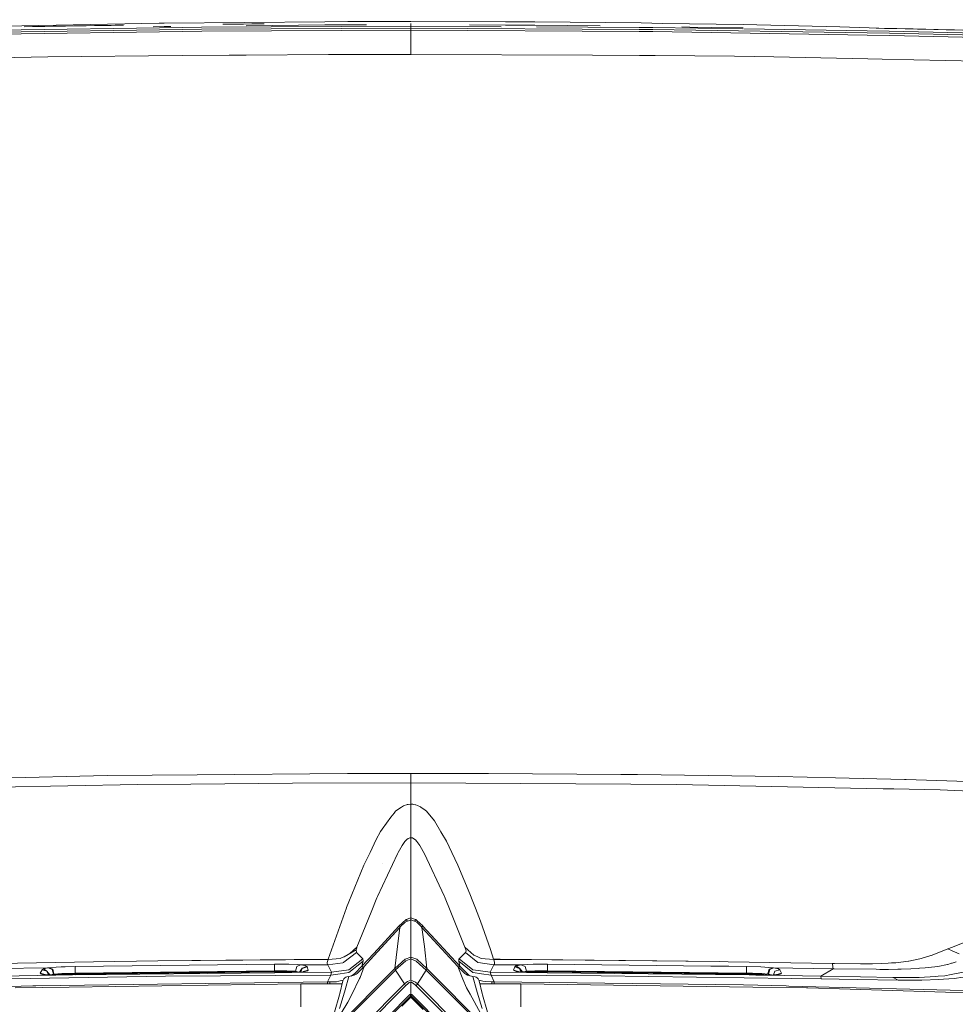
# Model space of a CAD drawing. Units: millimetres. Extents: x -1518 to 1525, y -306 to 3790.
# Drawn here: x -315 to 439, y 2248 to 3042 of the extents above; entities that cross this region are included whole.
import ezdxf

# ---------------------------------------------------------------- set-up
doc = ezdxf.new("R2010")
doc.units = ezdxf.units.MM
doc.layers.add('1', color=7, linetype='Continuous', true_color=0xffffff)
doc.styles.add('blockfont', font='simplex.shx')
doc.dimstyles.get("Standard").update_dxf_attribs({"dimtxt": 0.18, "dimasz": 0.18, "dimexe": 0.18, "dimexo": 0.0625, "dimgap": 0.09, "dimtad": 0, "dimtih": 1, "dimtoh": 1, "dimdec": 4, "dimzin": 0, "dimdsep": 46, "dimtxsty": 'Standard', "dimcen": 0.09, "dimadec": 0, "dimazin": 0, "dimtfac": 1, "dimtdec": 4, "dimtofl": 0, "dimtmove": 0, "dimatfit": 3, "dimfxl": 1, "dimtolj": 1, "dimtzin": 0, "dimarcsym": 0})

# ---------------------------------------------------------------- blocks, each defined once
blk = doc.blocks.new('_U2')
at = {"layer": '1', "color": 18, "lineweight": 13}
for p, q in [((55.323277, 3469.658211), (30.323277, 3469.658211)), ((30.323277, 3469.658211), (30.323277, 3375.908211)), ((286.989944, 3469.658211), (261.989944, 3469.658211)), ((286.989944, 3375.908211), (286.989944, 3469.658211)), ((-1283.949912, 1582.597007), (-1283.949912, 3425.958211)), ((-1283.949912, 3422.783211), (-288.660056, 3422.783211)), ((1283.8673, 3422.783211), (288.577444, 3422.783211)), ((1283.8673, 1583.564867), (1283.8673, 3425.958211)), ((30.323277, 3375.908211), (55.323277, 3375.908211)), ((261.989944, 3375.908211), (286.989944, 3375.908211))]:
    blk.add_line(p, q, dxfattribs=at)
at = {"layer": '1', "color": 18, "lineweight": 70}
for points in [[(-1283.949912, 3422.783211), (-1233.949961, 3436.180671), (-1233.949862, 3409.385752)], [(1283.8673, 3422.783211), (1233.867349, 3409.385752), (1233.86725, 3436.180671)]]:
    blk.add_solid(points, dxfattribs=at)
at = {"layer": '1', "color": 18, "linetype": 'Continuous', "lineweight": 13, "char_height": 50, "attachment_point": 7, "line_spacing_factor": 0.903614, "style": 'blockfont'}
for s, insert in [('\\W1.3854;101.1', (-284.422556, 3383.887378)), ('\\W1.1591;2568', (54.848277, 3383.887378))]:
    blk.add_mtext(s, dxfattribs=dict(at, insert=insert))
blk = doc.blocks.new('_U3')
at = {"layer": '1', "color": 18, "lineweight": 13}
for p, q in [((58.373247, 3789.658211), (33.373247, 3789.658211)), ((33.373247, 3789.658211), (33.373247, 3695.908211)), ((290.039914, 3789.658211), (265.039914, 3789.658211)), ((290.039914, 3695.908211), (290.039914, 3789.658211)), ((-1518.496811, 2644.587596), (-1518.496811, 3745.958211)), ((-1518.496811, 3742.783211), (-285.610086, 3742.783211)), ((1524.514139, 3742.783211), (291.627414, 3742.783211)), ((1524.514139, 2644.587358), (1524.514139, 3745.958211)), ((33.373247, 3695.908211), (58.373247, 3695.908211)), ((265.039914, 3695.908211), (290.039914, 3695.908211))]:
    blk.add_line(p, q, dxfattribs=at)
at = {"layer": '1', "color": 18, "lineweight": 70}
for points in [[(-1518.496811, 3742.783211), (-1468.496861, 3756.180671), (-1468.496762, 3729.385752)], [(1524.514139, 3742.783211), (1474.514188, 3729.385752), (1474.514089, 3756.180671)]]:
    blk.add_solid(points, dxfattribs=at)
at = {"layer": '1', "color": 18, "linetype": 'Continuous', "lineweight": 13, "char_height": 50, "attachment_point": 7, "line_spacing_factor": 0.903614, "style": 'blockfont'}
for s, insert in [('\\W1.2899;119.8', (-281.372586, 3703.887378)), ('\\W1.1591;3043', (57.898247, 3703.887378))]:
    blk.add_mtext(s, dxfattribs=dict(at, insert=insert))

msp = doc.modelspace()

# ---------------------------------------------------------------- linework, layer by layer
at = {"layer": '1', "color": 18, "linetype": 'Continuous', "lineweight": 13}
for p, q in [((-184.134513, 3033.781499), (-359.812945, 3031.241149)), ((-184.096441, 3035.409659), (-359.627455, 3032.87217)), ((-327.613622, 3036.355704), (-202.91096, 3038.779706)), ((-311.896384, 3036.043614), (-305.22874, 3036.157578)), ((-305.22874, 3036.157578), (-301.894605, 3036.213607)), ((-301.894605, 3036.213607), (-295.22571, 3036.323994)), ((-295.22571, 3036.323994), (-288.556039, 3036.43176)), ((-288.556039, 3036.43176), (-281.885564, 3036.536902)), ((-281.885564, 3036.536902), (-278.550029, 3036.588401)), ((-271.878392, 3036.689252), (-278.550029, 3036.588401)), ((-271.878392, 3036.689252), (-265.206039, 3036.78748)), ((-265.206039, 3036.78748), (-261.869609, 3036.835641)), ((-261.869609, 3036.835641), (-255.196244, 3036.929816)), ((-255.196244, 3036.929816), (-248.522192, 3037.021369)), ((-248.522192, 3037.021369), (-241.84753, 3037.11006)), ((-241.84753, 3037.11006), (-238.509968, 3037.153453)), ((-238.509968, 3037.153453), (-231.834397, 3037.23833)), ((-207.872214, 3036.004447), (-199.063733, 3036.176652)), ((-202.91096, 3038.779706), (-199.066445, 3038.854331)), ((-199.066445, 3038.854331), (-69.362022, 3040.093154)), ((-199.063733, 3036.176652), (-193.584983, 3036.229556)), ((-184.169427, 3032.134503), (-168.6358, 3032.359093)), ((-184.134513, 3033.781499), (-168.788537, 3034.003466)), ((-184.096441, 3035.409659), (-168.932557, 3035.629004)), ((0, 3036.400527), (-168.932557, 3035.629004)), ((0, 3034.77332), (-168.788537, 3034.003466)), ((0, 3033.127278), (-168.6358, 3032.359093)), ((-151.68862, 3038.063496), (-145.007059, 3038.116664)), ((-145.007059, 3038.116664), (-138.325125, 3038.167447)), ((-138.325125, 3038.167447), (-134.984016, 3038.192004)), ((-128.301576, 3038.239211), (-134.984016, 3038.192004)), ((-132.829527, 3036.816223), (-69.363564, 3037.429065)), ((-128.301576, 3038.239211), (-121.618815, 3038.284034)), ((-118.277311, 3038.30573), (-121.618815, 3038.284034)), ((-69.363564, 3037.429065), (-50.944109, 3037.487239)), ((-69.362022, 3040.093154), (-50.940178, 3040.149897)), ((-35.856014, 3037.476154), (-50.944109, 3037.487239)), ((-50.940178, 3040.149897), (0.001523, 3040.112942)), ((0, 3038.686961), (0, 3036.400527)), ((0, 3036.400527), (0, 3034.77332)), ((72.710802, 3036.01749), (0, 3036.400527)), ((184.14937, 3033.803433), (0, 3034.77332)), ((0, 3033.127278), (0, 3034.77332)), ((0, 3033.127278), (0, 3013.761729)), ((0, 3033.127278), (184.184566, 3032.157391)), ((0.001523, 3040.112942), (76.340266, 3040.058106)), ((47.199427, 3037.41502), (76.340817, 3037.39354)), ((76.340266, 3040.058106), (99.953189, 3039.914817)), ((76.340817, 3037.39354), (99.95164, 3037.248582)), ((99.95164, 3037.248582), (152.521357, 3036.701048)), ((99.953189, 3039.914817), (185.749829, 3039.030761)), ((184.111044, 3035.43064), (101.379902, 3035.866463)), ((184.111044, 3035.43064), (195.126325, 3035.372704)), ((184.14937, 3033.803433), (195.086092, 3033.745974)), ((185.749829, 3039.030761), (202.922478, 3038.751096)), ((367.932022, 3030.999631), (195.086092, 3033.745974)), ((267.639671, 3034.221066), (195.126325, 3035.372704)), ((202.922478, 3038.751096), (267.85633, 3037.694424)), ((218.411278, 3035.818727), (224.972087, 3035.711015)), ((224.972087, 3035.711015), (242.267787, 3035.427064)), ((242.267787, 3035.427064), (267.851889, 3035.007209)), ((267.85633, 3037.694424), (345.857233, 3035.86933)), ((367.855698, 3032.62946), (268.371084, 3034.20945)), ((345.857233, 3035.86933), (385.109513, 3034.645156)), ((367.855698, 3032.62946), (385.588139, 3032.347888)), ((375.196457, 3034.84866), (381.855011, 3034.712285)), ((381.855011, 3034.712285), (385.18396, 3034.64362)), ((391.841143, 3034.504622), (385.18396, 3034.64362)), ((398.497373, 3034.363717), (391.841143, 3034.504622)), ((405.152649, 3034.221143), (398.497373, 3034.363717)), ((408.479899, 3034.14914), (405.152649, 3034.221143)), ((415.133655, 3034.003943), (408.479899, 3034.14914)), ((421.786398, 3033.857077), (415.133655, 3034.003943)), ((425.112337, 3033.782929), (421.786398, 3033.857077)), ((431.76344, 3033.633441), (425.112337, 3033.782929)), ((438.413471, 3033.482283), (431.76344, 3033.633441)), ((445.062339, 3033.329219), (438.413471, 3033.482283)), ((-184.169427, 3032.134503), (-359.993011, 3029.590815)), ((184.184566, 3032.157391), (195.045948, 3032.100171)), ((368.002564, 3029.350728), (195.045948, 3032.100171)), ((367.932022, 3030.999631), (385.885954, 3030.714244)), ((368.002564, 3029.350728), (386.186987, 3029.061526)), ((385.588139, 3032.347888), (490.648836, 3029.944152)), ((385.885954, 3030.714244), (490.105569, 3028.329343)), ((386.186987, 3029.061526), (489.527315, 3026.696414)), ((-292.774349, 3011.7037), (-368.451625, 3010.195941)), ((-184.375674, 3012.717932), (-292.774349, 3011.7037)), ((-184.375674, 3012.717932), (-146.525458, 3013.071984)), ((-146.525458, 3013.071984), (-132.986307, 3013.198584)), ((-66.509321, 3013.68472), (-132.986307, 3013.198584)), ((0, 3013.761729), (-66.509321, 3013.68472)), ((0, 3013.761729), (146.516457, 3013.063878)), ((146.516457, 3013.063878), (184.402823, 3012.883633)), ((184.402823, 3012.883633), (196.937636, 3012.82379)), ((196.937636, 3012.82379), (260.842979, 3012.209386)), ((292.774349, 3011.7037), (260.842979, 3012.209386)), ((368.451625, 3010.195941), (292.774349, 3011.7037)), ((379.941225, 3009.967059), (368.451625, 3010.195941)), ((466.898888, 3008.094043), (379.941225, 3009.967059)), ((-344.452828, 2430.076331), (-244.896069, 2432.279319)), ((-172.330216, 2432.912558), (-244.896069, 2432.279319)), ((-51.122244, 2433.970422), (-172.330216, 2432.912558)), ((0, 2434.046954), (-51.122244, 2433.970422)), ((0, 2434.046954), (62.473983, 2433.932751)), ((0, 2434.046954), (0, 2426.377743)), ((169.252351, 2433.169574), (62.473983, 2433.932751)), ((169.252351, 2433.169574), (182.694688, 2433.073491)), ((182.694688, 2433.073491), (296.695828, 2431.416959)), ((342.440844, 2430.383891), (296.695828, 2431.416959)), ((342.440844, 2430.383891), (398.08169, 2429.127425)), ((398.08169, 2429.127425), (399.468899, 2429.096192)), ((486.074179, 2426.410407), (399.468899, 2429.096192)), ((-341.953367, 2422.896355), (-220.598787, 2424.993962)), ((-220.598787, 2424.993962), (-177.352503, 2425.386399)), ((-177.352503, 2425.386399), (-95.365539, 2426.130265)), ((0, 2426.377743), (-95.365539, 2426.130265)), ((0, 2426.377743), (0, 2409.302682)), ((177.349463, 2425.298184), (0, 2426.377743)), ((177.349463, 2425.298184), (214.522436, 2425.071925)), ((214.522436, 2425.071925), (354.46316, 2422.213286)), ((380.965347, 2421.671904), (354.46316, 2422.213286)), ((389.406949, 2421.499461), (380.965353, 2421.671904)), ((426.684737, 2420.737952), (389.406949, 2421.499461)), ((426.684737, 2420.737952), (531.404138, 2416.687697)), ((-11.471669, 2404.304475), (-7.66248, 2406.900853)), ((-6.044202, 2408.003777), (-7.66248, 2406.900853)), ((-6.044202, 2408.003777), (-5.439475, 2408.253163)), ((-5.439475, 2408.253163), (-3.618197, 2408.801287)), ((-3.618197, 2408.801287), (-3.012376, 2408.983439)), ((-2.143007, 2409.075707), (-3.012376, 2408.983439)), ((0, 2409.302682), (-2.143007, 2409.075707)), ((0, 2409.302682), (0, 2394.359559)), ((0, 2409.302682), (1.454411, 2409.228534)), ((2.176763, 2409.087151), (1.454411, 2409.228534)), ((3.639755, 2408.800572), (2.176763, 2409.087151)), ((4.089516, 2408.712357), (3.639755, 2408.800572)), ((5.322964, 2408.182591), (4.089516, 2408.712357)), ((7.828573, 2407.10637), (5.322964, 2408.182591)), ((8.073519, 2406.92088), (7.828573, 2407.10637)), ((11.522396, 2404.306144), (8.073519, 2406.92088)), ((-23.211552, 2389.21687), (-16.131982, 2398.668259)), ((-16.131982, 2398.668259), (-13.55334, 2402.111024)), ((-13.55334, 2402.111024), (-12.367861, 2403.693646)), ((-11.471669, 2404.304475), (-12.367861, 2403.693646)), ((12.524665, 2403.546304), (11.522396, 2404.306144)), ((13.682808, 2402.159661), (12.524665, 2403.546304)), ((13.682808, 2402.159661), (16.477972, 2398.813218)), ((18.986344, 2395.810097), (16.477972, 2398.813218)), ((0, 2394.359559), (0, 2388.446063)), ((24.240579, 2386.870593), (18.986344, 2395.810097)), ((-24.398556, 2387.087315), (-27.95813, 2380.701512)), ((-23.211552, 2389.21687), (-24.398556, 2387.087315)), ((-2.250851, 2381.579369), (-3.167854, 2380.743474)), ((-2.250851, 2381.579369), (-1.376505, 2381.90648)), ((-1.376505, 2381.90648), (-0.87797, 2382.092923)), ((-0.633809, 2382.184237), (-0.87797, 2382.092923)), ((0, 2382.236689), (-0.633809, 2382.184237)), ((0, 2388.446063), (0, 2388.207167)), ((0, 2382.236689), (0, 2388.207167)), ((0.360457, 2382.163495), (0, 2382.236689)), ((0, 2354.461163), (0, 2382.236689)), ((0.77159, 2382.07981), (0.360457, 2382.163495)), ((0.77159, 2382.07981), (1.172926, 2382.022589)), ((1.561543, 2381.918877), (1.172926, 2382.022589)), ((1.571664, 2381.914824), (1.561543, 2381.918877)), ((1.571664, 2381.914824), (1.602023, 2381.902188)), ((2.148066, 2381.526679), (1.602023, 2381.902188)), ((3.279857, 2380.748004), (2.148066, 2381.526679)), ((24.240579, 2386.870593), (28.686695, 2379.30581)), ((-32.978687, 2370.249242), (-27.95813, 2380.701512)), ((-10.299246, 2370.352238), (-6.94751, 2375.878781)), ((-6.94751, 2375.878781), (-5.022218, 2379.053324)), ((-4.897576, 2379.16705), (-5.022218, 2379.053324)), ((-4.897576, 2379.16705), (-3.167854, 2380.743474)), ((3.279857, 2380.748004), (3.788986, 2380.398005)), ((4.722524, 2379.150122), (3.788986, 2380.398005)), ((4.722524, 2379.150122), (7.131163, 2375.930279)), ((7.131163, 2375.930279), (7.521961, 2375.407904)), ((10.859473, 2369.265527), (7.521961, 2375.407904)), ((32.985285, 2370.300025), (28.686695, 2379.30581)), ((-32.978687, 2370.249242), (-37.894718, 2360.014409)), ((-10.859472, 2369.265527), (-27.011523, 2334.829777)), ((-10.299246, 2370.352238), (-10.859472, 2369.265527)), ((10.859473, 2369.265527), (26.781432, 2335.444897)), ((32.985285, 2370.300025), (37.894718, 2360.014409)), ((-37.894718, 2360.014409), (-49.928721, 2330.624074)), ((-23.264429, 2361.514062), (-23.264209, 2361.5143)), ((37.894718, 2360.014409), (47.531027, 2337.057084)), ((0, 2354.461163), (0, 2354.419678)), ((0, 2336.596459), (0, 2354.419678)), ((-32.153156, 2322.210759), (-27.475845, 2333.839864)), ((-27.011523, 2334.829777), (-27.475845, 2333.839864)), ((0, 2336.596459), (0, 2327.496022)), ((27.010407, 2334.877223), (26.781432, 2335.444897)), ((32.169178, 2322.08845), (27.010407, 2334.877223)), ((47.531027, 2337.057084), (49.92355, 2330.767602)), ((-51.848177, 2325.936288), (-51.976334, 2325.576514)), ((-49.928721, 2330.624074), (-51.848177, 2325.936288)), ((0, 2317.475528), (0, 2327.496022)), ((52.008312, 2325.287074), (49.92355, 2330.767602)), ((-66.663787, 2284.354448), (-51.976334, 2325.576514)), ((-32.153156, 2322.210759), (-43.513332, 2293.966293)), ((32.169178, 2322.08845), (43.513339, 2293.966293)), ((55.991977, 2314.814776), (52.008312, 2325.287074)), ((-9.749129, 2310.951918), (-30.000001, 2288.900186)), ((-3.855419, 2316.305608), (-9.749129, 2310.951918)), ((-9.050656, 2310.543746), (-9.749129, 2310.951918)), ((-8.624683, 2310.186508), (-9.050656, 2310.543746)), ((-8.295783, 2310.542554), (-8.855635, 2309.936494)), ((-8.295783, 2310.542554), (-4.63708, 2314.11621)), ((0.015159, 2316.046685), (-4.63708, 2314.11621)), ((0, 2317.475528), (-3.855419, 2316.305608)), ((-2.838123, 2314.862698), (-3.855419, 2316.305608)), ((2.123563, 2316.831136), (0, 2317.475528)), ((0, 2316.040395), (0, 2317.475528)), ((2.09481, 2315.183836), (0.015159, 2316.046685)), ((0.015782, 2285.975933), (0.015159, 2316.046685)), ((4.667443, 2314.116448), (2.094812, 2315.183835)), ((3.85542, 2316.305608), (2.123563, 2316.831136)), ((2.845071, 2314.872552), (3.85542, 2316.305608)), ((4.695885, 2315.544337), (3.85542, 2316.305608)), ((8.326256, 2310.542792), (4.667443, 2314.116448)), ((9.662315, 2311.045855), (4.695885, 2315.544337)), ((8.326256, 2310.542792), (8.886127, 2309.936732)), ((8.641983, 2310.201017), (9.050656, 2310.543746)), ((9.050656, 2310.543746), (9.749129, 2310.951918)), ((9.749129, 2310.951918), (9.662315, 2311.045855)), ((39.523192, 2278.530121), (9.749129, 2310.951918)), ((64.055502, 2292.03105), (55.991977, 2314.814776)), ((-8.855635, 2309.936494), (-30.000001, 2286.889731)), ((-8.855635, 2309.936494), (-10.818994, 2294.60454)), ((8.886127, 2309.936732), (37.773799, 2278.451681)), ((10.850116, 2294.605017), (8.886127, 2309.936732)), ((436.631427, 2293.989409), (460.128725, 2303.522557)), ((-12.881082, 2276.674509), (-10.818994, 2294.60454)), ((12.912908, 2276.674747), (10.850116, 2294.605017)), ((-43.976109, 2289.600372), (-54.213617, 2281.742573)), ((-53.909443, 2286.095619), (-44.27918, 2291.815758)), ((-49.312682, 2288.825982), (-43.513332, 2293.966293)), ((-43.687757, 2293.504477), (-44.27918, 2291.815758)), ((-43.976109, 2289.600372), (-44.27918, 2291.815758)), ((-38.897932, 2284.553051), (-43.976109, 2289.600372)), ((-43.513332, 2293.966293), (-43.687757, 2293.504477)), ((-30.000003, 2288.900184), (-39.523192, 2278.530121)), ((-30.000002, 2286.88973), (-37.742406, 2278.450727)), ((43.85002, 2289.409876), (38.897932, 2284.553051)), ((43.513339, 2293.966293), (43.687757, 2293.504477)), ((50.798923, 2287.46438), (43.513339, 2293.966293)), ((44.445258, 2290.95006), (43.687757, 2293.504477)), ((43.976109, 2289.600372), (43.85002, 2289.409876)), ((43.976109, 2289.600372), (44.445258, 2290.95006)), ((43.976109, 2289.600372), (54.082338, 2281.570911)), ((50.798923, 2287.46438), (53.968973, 2286.061525)), ((64.055502, 2292.03105), (66.663787, 2284.354448)), ((411.558419, 2284.783602), (419.186711, 2287.141562)), ((419.620723, 2287.306786), (419.186711, 2287.141562)), ((422.950834, 2288.574219), (419.620723, 2287.306786)), ((433.111995, 2292.561531), (422.950834, 2288.574219)), ((433.111995, 2292.561531), (436.631416, 2293.989404)), ((433.111995, 2292.561531), (436.579614, 2291.021626)), ((436.579625, 2291.021621), (442.08917, 2288.574934)), ((-340.021908, 2280.742884), (-255.968809, 2282.118559)), ((-270.707279, 2278.373957), (-278.757513, 2278.203964)), ((-270.707279, 2278.373957), (-270.753711, 2276.891947)), ((-110.086374, 2280.197382), (-270.707279, 2278.373957)), ((-255.968809, 2282.118559), (-204.053298, 2282.968044)), ((-66.663787, 2284.354448), (-204.053298, 2282.968044)), ((-66.75607, 2284.079552), (-204.053298, 2282.968044)), ((-110.104606, 2278.715372), (-110.090449, 2280.14183)), ((-110.087626, 2274.794817), (-110.104606, 2278.715372)), ((-110.086374, 2280.197382), (-110.090449, 2280.14183)), ((-110.086374, 2280.197382), (-98.541915, 2280.171871)), ((-98.541319, 2280.171871), (-98.541915, 2280.171871)), ((-91.761202, 2279.922485), (-98.541319, 2280.171871)), ((-93.084529, 2274.46723), (-92.022963, 2278.353453)), ((-89.029826, 2279.711246), (-92.022963, 2278.353453)), ((-91.761202, 2279.922485), (-89.029826, 2279.711246)), ((-67.004748, 2279.814005), (-89.029826, 2279.711246)), ((-89.029826, 2279.711246), (-85.633866, 2279.207706)), ((-87.691732, 2276.929379), (-83.956786, 2278.419495)), ((-84.95082, 2278.886795), (-85.633866, 2279.207706)), ((-84.95082, 2278.886795), (-83.956786, 2278.419495)), ((-83.773807, 2278.120995), (-83.956786, 2278.419495)), ((-67.427598, 2281.699896), (-67.476429, 2280.843735)), ((-67.476429, 2280.843735), (-67.302741, 2280.302525)), ((-66.75607, 2284.079552), (-67.427598, 2281.699896)), ((-67.004748, 2279.814005), (-67.302741, 2280.302525)), ((-54.87898, 2281.231642), (-67.004748, 2279.814005)), ((-64.023219, 2273.714066), (-67.004748, 2279.814005)), ((-66.75607, 2284.079552), (-56.9438, 2284.805059)), ((-66.663787, 2284.354448), (-66.75607, 2284.079552)), ((-56.9438, 2284.805059), (-53.968381, 2286.070585)), ((-54.87898, 2281.231642), (-54.267846, 2281.70085)), ((-54.213617, 2281.742573), (-54.267846, 2281.70085)), ((-53.968381, 2286.070585), (-53.909443, 2286.095619)), ((-49.960941, 2273.489237), (-38.523722, 2282.628536)), ((-38.897932, 2284.553051), (-49.931172, 2275.741816)), ((-39.523192, 2278.530121), (-45.226946, 2272.646666)), ((-37.742406, 2278.450727), (-43.408655, 2272.730589)), ((-37.742406, 2278.450727), (-41.000918, 2269.402266)), ((-39.523192, 2278.530121), (-38.523722, 2282.628536)), ((-39.523192, 2278.530121), (-39.269876, 2278.427839)), ((-38.424078, 2277.762573), (-39.269876, 2278.427839)), ((-38.450714, 2282.945633), (-38.897932, 2284.553051)), ((-38.523722, 2282.628536), (-38.450714, 2282.945633)), ((-4.732525, 2284.142256), (-12.881082, 2276.674509)), ((-4.157737, 2282.84502), (-12.334129, 2275.562286)), ((0.015782, 2285.975933), (-4.732525, 2284.142256)), ((0.015809, 2284.47175), (-4.157737, 2282.84502)), ((1.528979, 2285.391583), (0.015782, 2285.975933)), ((0.015809, 2284.47175), (0.015782, 2285.975933)), ((0.015964, 2274.599075), (0.015809, 2284.47175)), ((4.299467, 2282.771587), (0.015809, 2284.47175)), ((4.764161, 2284.142256), (1.528979, 2285.391583)), ((12.426468, 2275.502205), (4.299467, 2282.771587)), ((12.912908, 2276.674747), (4.764161, 2284.142256)), ((37.773799, 2278.451681), (43.440208, 2272.731781)), ((41.980665, 2268.034935), (37.773799, 2278.451681)), ((39.523192, 2278.530121), (38.427238, 2277.792074)), ((38.523722, 2282.628536), (38.774855, 2284.470558)), ((50.021414, 2273.440838), (38.523722, 2282.628536)), ((39.523192, 2278.530121), (38.523722, 2282.628536)), ((38.897932, 2284.553051), (38.774855, 2284.470558)), ((38.897932, 2284.553051), (49.931239, 2275.741816)), ((39.523192, 2278.530121), (46.978172, 2271.145821)), ((53.968973, 2286.061525), (53.975355, 2286.058664)), ((53.975355, 2286.058664), (56.649622, 2284.875154)), ((54.082338, 2281.570911), (54.135524, 2281.528711)), ((54.135524, 2281.528711), (54.135606, 2281.528711)), ((67.004748, 2279.814005), (54.135606, 2281.528711)), ((56.649622, 2284.875154), (66.49743, 2284.080505)), ((64.023219, 2273.714066), (67.004748, 2279.814005)), ((66.49743, 2284.080505), (66.75607, 2284.079552)), ((66.663787, 2284.354448), (66.75607, 2284.079552)), ((66.663787, 2284.354448), (72.019724, 2284.295812)), ((66.75607, 2284.079552), (67.427598, 2281.699896)), ((66.75607, 2284.079552), (86.514904, 2283.892949)), ((67.004748, 2279.814005), (67.302741, 2280.302525)), ((67.004748, 2279.814005), (86.442119, 2279.723319)), ((67.476429, 2280.843735), (67.302741, 2280.302525)), ((67.476429, 2280.843735), (67.427598, 2281.699896)), ((72.019725, 2284.295812), (248.877019, 2282.3596)), ((84.630027, 2278.892756), (83.773807, 2278.120995)), ((86.433477, 2279.22825), (84.630027, 2278.892756)), ((84.630027, 2278.892756), (87.691739, 2276.929379)), ((89.029819, 2279.711246), (86.433478, 2279.22825)), ((86.442121, 2279.723319), (89.029819, 2279.711246)), ((86.514904, 2283.892949), (248.877019, 2282.3596)), ((98.541841, 2280.171871), (89.029819, 2279.711246)), ((89.029819, 2279.711246), (92.022963, 2278.353214)), ((93.084529, 2274.46723), (92.022963, 2278.353214)), ((110.086396, 2280.197382), (98.541841, 2280.171871)), ((110.086396, 2280.197382), (110.104598, 2278.715134)), ((241.94622, 2278.700462), (110.086396, 2280.197382)), ((110.087626, 2274.794817), (110.104598, 2278.715134)), ((256.445544, 2278.535861), (241.946221, 2278.700462)), ((255.966216, 2282.233953), (248.877019, 2282.3596)), ((340.021908, 2280.742884), (255.966216, 2282.233953)), ((270.707279, 2278.373957), (256.445558, 2278.535861)), ((270.707279, 2278.373957), (282.219678, 2278.08547)), ((270.707279, 2278.373957), (270.753711, 2276.891947)), ((340.021908, 2280.742884), (341.49579, 2280.722345)), ((340.021908, 2280.742884), (340.317696, 2277.960062)), ((341.495791, 2280.722345), (362.674654, 2280.427217)), ((372.345179, 2280.590296), (362.674654, 2280.427217)), ((379.179358, 2280.70569), (372.345179, 2280.590296)), ((379.179358, 2280.70569), (384.993076, 2281.059504)), ((384.993076, 2281.059504), (387.666553, 2281.222105)), ((387.666553, 2281.222105), (391.036958, 2281.427383)), ((401.163936, 2282.629728), (391.036958, 2281.427383)), ((401.163936, 2282.629728), (401.603103, 2282.681942)), ((401.603103, 2282.681942), (410.511434, 2284.459829)), ((411.558419, 2284.783602), (410.511434, 2284.459829)), ((424.988538, 2278.462172), (422.473311, 2278.156757)), ((424.988538, 2278.462172), (425.018847, 2278.465986)), ((432.751, 2280.025482), (425.018847, 2278.465986)), ((432.896286, 2280.054808), (432.751, 2280.025482)), ((432.896286, 2280.054808), (436.057895, 2280.997753)), ((436.057895, 2280.997753), (436.406461, 2281.1017)), ((436.406475, 2281.101704), (439.839482, 2282.125473)), ((-340.644628, 2276.475906), (-291.798323, 2277.404785)), ((-330.667466, 2270.587206), (-286.465943, 2271.403313)), ((-197.825879, 2270.46299), (-307.085395, 2268.745661)), ((-298.894525, 2273.070335), (-297.468185, 2275.624514)), ((-298.894525, 2273.070335), (-298.820019, 2272.46356)), ((-295.00258, 2271.929264), (-298.894525, 2273.070335)), ((-297.000796, 2271.955252), (-298.820019, 2272.46356)), ((-297.468185, 2275.624514), (-296.245128, 2276.490211)), ((-297.468185, 2275.624514), (-293.579608, 2274.496317)), ((-296.862751, 2271.916628), (-297.000796, 2271.955252)), ((-296.862751, 2271.916628), (-293.165863, 2271.589994)), ((-296.10455, 2276.589632), (-296.245128, 2276.490211)), ((-293.579608, 2274.496317), (-296.245128, 2276.490211)), ((-292.961329, 2277.253628), (-296.10455, 2276.589632)), ((-294.911978, 2271.74427), (-295.00258, 2271.929264)), ((-293.579608, 2274.496317), (-291.307567, 2271.538067)), ((-292.373103, 2271.567723), (-293.579608, 2274.496317)), ((-293.165863, 2271.589994), (-292.710721, 2271.57712)), ((-292.961329, 2277.253628), (-292.298794, 2277.343035)), ((-286.465943, 2271.403313), (-292.710721, 2271.57712)), ((-291.798323, 2277.404785), (-292.298794, 2277.343035)), ((-292.298794, 2277.343035), (-289.349884, 2276.025534)), ((-286.136508, 2277.881622), (-291.798323, 2277.404785)), ((-291.798323, 2277.404785), (-288.860053, 2276.087999)), ((-289.349765, 2271.929741), (-290.998018, 2271.529451)), ((-288.3358, 2272.176027), (-289.349884, 2276.025534)), ((-288.3358, 2272.176027), (-289.349765, 2271.929741)), ((-289.044631, 2271.475084), (-287.612498, 2271.754265)), ((-287.857682, 2272.239685), (-288.860053, 2276.087999)), ((-288.3358, 2272.176027), (-287.857682, 2272.239685)), ((-287.910422, 2271.443516), (-286.899716, 2271.515369)), ((-281.404197, 2272.671938), (-287.857682, 2272.239685)), ((-287.609816, 2271.754742), (-287.612498, 2271.754265)), ((-282.768399, 2272.146463), (-287.609816, 2271.754742)), ((-282.170802, 2271.851778), (-286.899716, 2271.515369)), ((-272.825688, 2271.515608), (-286.465943, 2271.403313)), ((-282.122254, 2278.05686), (-286.136508, 2277.881622)), ((-282.768399, 2272.146463), (-281.594455, 2272.186995)), ((-270.600021, 2272.147655), (-282.170802, 2271.851778)), ((-278.757513, 2278.203964), (-282.122254, 2278.05686)), ((-281.594455, 2272.186995), (-279.826969, 2272.24803)), ((-280.073971, 2272.761106), (-281.404197, 2272.671938)), ((-270.712167, 2272.971392), (-280.073971, 2272.761106)), ((-275.485367, 2272.397757), (-279.826969, 2272.24803)), ((-270.609707, 2272.478342), (-277.755365, 2272.319472)), ((-275.485367, 2272.397757), (-270.712972, 2272.483349)), ((-109.838925, 2273.364067), (-272.825688, 2271.515608)), ((-270.600021, 2272.147655), (-270.900118, 2271.537446)), ((-270.712167, 2272.971392), (-270.753711, 2276.891947)), ((-270.712972, 2272.483349), (-110.087946, 2274.306297)), ((-270.712972, 2272.483349), (-270.712167, 2272.971392)), ((-270.609707, 2272.478342), (-270.712972, 2272.483349)), ((-270.712167, 2272.971392), (-110.087626, 2274.794817)), ((-110.047087, 2274.301529), (-270.609707, 2272.478342)), ((-270.600021, 2272.147655), (-170.111537, 2273.288965)), ((-64.658143, 2271.49272), (-197.825879, 2270.46299)), ((-170.111537, 2273.288965), (-110.041715, 2273.971081)), ((-110.087946, 2274.306297), (-110.087626, 2274.794817)), ((-100.956932, 2274.30439), (-110.087946, 2274.306297)), ((-110.047087, 2274.301529), (-110.087946, 2274.306297)), ((-110.087626, 2274.794817), (-99.937506, 2274.789572)), ((-110.047087, 2274.301529), (-100.337768, 2274.289489)), ((-110.041715, 2273.971081), (-109.86682, 2273.363751)), ((-98.497719, 2273.944378), (-110.041715, 2273.971081)), ((-96.533626, 2273.545504), (-109.838925, 2273.364067)), ((-100.956932, 2274.30439), (-100.755185, 2274.30439)), ((-100.494334, 2274.295078), (-100.956932, 2274.30439)), ((-98.270632, 2274.215698), (-100.755185, 2274.30439)), ((-98.350033, 2274.714947), (-99.937506, 2274.789572)), ((-98.497108, 2273.944139), (-98.497719, 2273.944378)), ((-98.497108, 2273.944139), (-93.099909, 2273.681451)), ((-93.084529, 2274.46723), (-98.350033, 2274.714947)), ((-94.888061, 2274.095058), (-98.270632, 2274.215698)), ((-95.925309, 2273.563623), (-96.533626, 2273.545504)), ((-91.574609, 2273.74506), (-95.925309, 2273.563623)), ((-64.023219, 2273.714066), (-95.925309, 2273.563623)), ((-94.888061, 2274.095058), (-93.609616, 2273.950577)), ((-93.609616, 2273.950577), (-91.733616, 2273.738429)), ((-91.338091, 2274.108648), (-93.084529, 2274.46723)), ((-86.382858, 2274.159193), (-91.574609, 2273.74506)), ((-90.129033, 2273.86037), (-91.338091, 2274.108648)), ((-89.838034, 2273.883582), (-87.691732, 2276.929379)), ((-88.844838, 2273.962807), (-87.691732, 2276.929379)), ((-88.802321, 2273.966198), (-87.669075, 2276.880741)), ((-87.691732, 2276.929379), (-83.773807, 2278.120995)), ((-87.669075, 2276.880741), (-83.750516, 2278.072119)), ((-86.800851, 2274.360657), (-86.955869, 2274.113485)), ((-82.86728, 2275.537252), (-86.800851, 2274.360657)), ((-86.382858, 2274.159193), (-85.299842, 2274.3752)), ((-83.405241, 2274.752617), (-85.299842, 2274.3752)), ((-83.773807, 2278.120995), (-83.750516, 2278.072119)), ((-83.750516, 2278.072119), (-82.86728, 2275.537252)), ((-83.405241, 2274.752617), (-82.86728, 2275.537252)), ((-12.881082, 2276.674509), (-76.875642, 2212.66675)), ((-12.394601, 2275.501728), (-76.099105, 2211.803198)), ((-67.254104, 2265.914917), (-64.658143, 2271.49272)), ((-64.658143, 2271.49272), (-64.023219, 2273.714066)), ((-64.658143, 2271.49272), (-56.924894, 2272.521973)), ((-50.173067, 2275.548697), (-64.023219, 2273.714066)), ((-56.924894, 2272.521973), (-50.098296, 2273.430586)), ((-50.173067, 2275.548697), (-49.989566, 2275.695324)), ((-50.021414, 2273.440838), (-50.098296, 2273.430586)), ((-49.960941, 2273.489237), (-50.021414, 2273.440838)), ((-49.931172, 2275.741816), (-49.989566, 2275.695324)), ((-45.661364, 2271.268129), (-49.930349, 2270.20359)), ((-48.13364, 2270.651628), (-45.226946, 2272.646666)), ((-45.661364, 2271.268129), (-44.278707, 2272.165775)), ((-43.408655, 2272.730589), (-44.278707, 2272.165775)), ((-12.394601, 2275.501728), (-12.881082, 2276.674509)), ((-12.334129, 2275.562286), (-12.394601, 2275.501728)), ((-5.219243, 2264.316797), (-12.394601, 2275.501728)), ((0.016097, 2267.385006), (0.015964, 2274.599075)), ((5.254712, 2264.317036), (12.426468, 2275.502205)), ((12.426468, 2275.502205), (12.912908, 2276.674747)), ((76.136082, 2211.805344), (12.426468, 2275.502205)), ((76.912567, 2212.668896), (12.912908, 2276.674747)), ((43.440208, 2272.731781), (44.310279, 2272.166967)), ((44.310279, 2272.166967), (45.692958, 2271.26956)), ((49.961973, 2270.204782), (45.692958, 2271.26956)), ((46.978172, 2271.145821), (47.500228, 2270.818791)), ((49.931239, 2275.741816), (49.989566, 2275.695324)), ((49.989566, 2275.695324), (50.173067, 2275.548697)), ((50.098136, 2273.430586), (50.021414, 2273.440838)), ((50.098136, 2273.430586), (56.924615, 2272.521973)), ((64.023219, 2273.714066), (50.173067, 2275.548697)), ((56.924615, 2272.521973), (64.658143, 2271.49272)), ((64.023219, 2273.714066), (95.925309, 2273.563623)), ((64.658143, 2271.49272), (64.023219, 2273.714066)), ((64.658143, 2271.49272), (153.486088, 2270.922661)), ((67.254104, 2265.914917), (64.658143, 2271.49272)), ((83.750516, 2278.072119), (82.86728, 2275.537252)), ((82.86728, 2275.537252), (84.945008, 2274.365425)), ((82.86728, 2275.537252), (86.800881, 2274.360657)), ((83.773807, 2278.120995), (83.750516, 2278.072119)), ((83.750516, 2278.072119), (87.66906, 2276.880741)), ((83.773807, 2278.120995), (87.691739, 2276.929379)), ((84.945008, 2274.365425), (93.345352, 2273.659229)), ((86.800881, 2274.360657), (86.87059, 2274.203546)), ((88.772189, 2274.043684), (87.66906, 2276.880741)), ((88.814795, 2274.040102), (87.691739, 2276.929379)), ((90.002765, 2273.940232), (87.691739, 2276.929379)), ((90.327218, 2273.982525), (90.247201, 2273.919683)), ((91.091827, 2274.116993), (90.327218, 2273.982525)), ((91.091827, 2274.116993), (93.084529, 2274.46723)), ((93.92935, 2273.937702), (92.486663, 2273.731417)), ((93.084529, 2274.46723), (98.350033, 2274.714947)), ((98.497108, 2273.944139), (93.087949, 2273.680868)), ((95.925309, 2273.563623), (93.345352, 2273.659229)), ((93.92935, 2273.937702), (95.149294, 2274.112225)), ((96.594168, 2274.174819), (94.946046, 2274.083148)), ((98.121159, 2274.240971), (95.149294, 2274.112225)), ((95.925309, 2273.563623), (96.533626, 2273.545504)), ((98.535493, 2273.494482), (96.533626, 2273.545504)), ((98.121159, 2274.240971), (98.488733, 2274.256945)), ((98.350033, 2274.714947), (99.937506, 2274.789572)), ((98.488733, 2274.256945), (100.303985, 2274.297237)), ((98.861516, 2274.263144), (98.488733, 2274.256945)), ((98.497719, 2273.944378), (98.497108, 2273.944139)), ((110.041715, 2273.971081), (98.497719, 2273.944378)), ((98.535493, 2273.494482), (109.838925, 2273.364067)), ((110.047087, 2274.301529), (98.861516, 2274.263144)), ((104.440995, 2274.819851), (99.937506, 2274.789572)), ((100.303985, 2274.297237), (100.964457, 2274.297714)), ((100.964457, 2274.297714), (110.087946, 2274.306297)), ((107.816026, 2274.808884), (104.440995, 2274.819851)), ((110.087626, 2274.794817), (107.816026, 2274.808884)), ((109.838925, 2273.364067), (272.825688, 2271.515608)), ((109.86682, 2273.363751), (110.041715, 2273.971081)), ((110.041715, 2273.971081), (170.111537, 2273.288965)), ((110.047087, 2274.301529), (110.087946, 2274.306297)), ((270.609707, 2272.478342), (110.047087, 2274.301529)), ((270.712167, 2272.971392), (110.087626, 2274.794817)), ((110.087946, 2274.306297), (110.087626, 2274.794817)), ((110.087946, 2274.306297), (270.712972, 2272.483349)), ((307.089508, 2268.713713), (153.486088, 2270.922661)), ((270.600021, 2272.147655), (170.111537, 2273.288965)), ((282.170802, 2271.851778), (270.600021, 2272.147655)), ((270.900118, 2271.537446), (270.600021, 2272.147655)), ((270.609707, 2272.478342), (270.712972, 2272.483349)), ((270.609707, 2272.478342), (279.667407, 2272.236109)), ((270.712167, 2272.971392), (270.753711, 2276.891947)), ((270.712167, 2272.971392), (275.48632, 2272.886753)), ((270.712972, 2272.483349), (270.712167, 2272.971392)), ((279.667407, 2272.236109), (270.712972, 2272.483349)), ((272.825688, 2271.515608), (278.174937, 2271.435261)), ((279.999971, 2272.736311), (275.48632, 2272.886753)), ((278.174937, 2271.435261), (286.465943, 2271.403313)), ((281.60578, 2272.182465), (279.667407, 2272.236109)), ((281.600803, 2272.682905), (279.999971, 2272.736311)), ((281.600803, 2272.682905), (282.957554, 2272.637606)), ((281.60578, 2272.182465), (282.600909, 2272.155046)), ((282.170802, 2271.851778), (286.899716, 2271.515369)), ((282.219827, 2278.08547), (282.219678, 2278.08547)), ((282.219827, 2278.08547), (291.798323, 2277.404785)), ((282.600909, 2272.155046), (286.758244, 2271.716833)), ((287.857682, 2272.239685), (282.957554, 2272.637606)), ((286.465943, 2271.403313), (292.067468, 2271.651983)), ((330.667466, 2270.587206), (286.465943, 2271.403313)), ((286.758244, 2271.716833), (288.763679, 2271.505317)), ((287.70328, 2271.458242), (286.899716, 2271.515369)), ((287.857682, 2272.239685), (287.873417, 2272.819996)), ((288.101763, 2272.207975), (287.857682, 2272.239685)), ((288.859993, 2276.087761), (287.873417, 2272.819996)), ((288.215399, 2272.192717), (288.101763, 2272.207975)), ((288.215399, 2272.192717), (288.3358, 2272.176027)), ((288.3358, 2272.176027), (289.349884, 2276.025534)), ((289.349765, 2271.929741), (288.3358, 2272.176027)), ((291.798323, 2277.404785), (288.859993, 2276.087761)), ((289.349765, 2271.929741), (290.736728, 2271.592907)), ((292.298794, 2277.343035), (289.349884, 2276.025534)), ((291.798323, 2277.404785), (292.298794, 2277.343035)), ((340.644628, 2276.475906), (291.798323, 2277.404785)), ((296.257675, 2271.83795), (292.067468, 2271.651983)), ((293.579608, 2274.496317), (292.288175, 2271.661779)), ((296.37149, 2276.489019), (292.298794, 2277.343035)), ((292.414155, 2271.66737), (293.579608, 2274.496317)), ((293.579608, 2274.496317), (297.468185, 2275.624514)), ((294.940851, 2271.779508), (295.00258, 2271.929264)), ((298.894525, 2273.070335), (295.00258, 2271.929264)), ((296.257675, 2271.83795), (296.845108, 2271.96312)), ((297.468185, 2275.624514), (296.37149, 2276.489019)), ((296.845108, 2271.96312), (298.619777, 2272.341013)), ((298.894525, 2273.070335), (297.468185, 2275.624514)), ((298.619777, 2272.341013), (298.894525, 2273.070335)), ((340.644628, 2276.475906), (330.667466, 2270.587206)), ((330.667466, 2270.587206), (362.628907, 2269.942284)), ((330.967486, 2268.37039), (330.667466, 2270.587206)), ((340.317696, 2277.960062), (340.644628, 2276.475906)), ((341.421534, 2276.467573), (340.644628, 2276.475906)), ((375.320673, 2276.103973), (341.421536, 2276.467573)), ((378.106773, 2276.073933), (375.320673, 2276.103973)), ((378.106773, 2276.073933), (385.149479, 2275.998354)), ((392.584652, 2276.18742), (385.149479, 2275.998354)), ((395.227373, 2276.254654), (392.584652, 2276.18742)), ((395.227373, 2276.254654), (403.038472, 2276.453257)), ((409.528881, 2276.878834), (403.038472, 2276.453257)), ((410.134643, 2276.91865), (409.528881, 2276.878834)), ((409.90293, 2269.589663), (423.083484, 2270.418167)), ((410.134643, 2276.91865), (414.791048, 2277.223825)), ((422.473311, 2278.156757), (414.791048, 2277.223825)), ((423.083484, 2270.418167), (425.292879, 2270.557165)), ((430.655807, 2270.894289), (425.292879, 2270.557165)), ((430.655807, 2270.894289), (435.674787, 2271.885633)), ((435.674787, 2271.885633), (438.382506, 2272.420645)), ((448.198646, 2274.359703), (438.382506, 2272.420645)), ((-542.268097, 2255.590916), (-304.809391, 2262.820482)), ((-307.085395, 2268.745661), (-330.967486, 2268.37039)), ((-304.809391, 2262.820482), (-304.809242, 2262.820482)), ((-304.809242, 2262.820482), (-302.554518, 2262.850046)), ((-67.254104, 2265.914917), (-302.554518, 2262.850046)), ((-88.758819, 2264.356375), (-275.693446, 2261.677265)), ((-55.493943, 2264.458864), (-88.758819, 2264.356375)), ((-88.758819, 2264.356375), (-88.749565, 2254.405975)), ((-67.254104, 2265.914917), (-65.383218, 2265.926361)), ((-67.254104, 2265.914917), (-67.24881, 2264.422647)), ((-65.383218, 2265.926361), (-60.125425, 2266.119003)), ((-65.380976, 2265.60235), (-65.383218, 2265.926361)), ((-65.371042, 2264.428433), (-65.380976, 2265.60235)), ((-5.219243, 2264.316797), (-64.333737, 2205.205441)), ((-4.293717, 2262.690306), (-62.834464, 2204.190493)), ((-60.125425, 2266.119003), (-58.095373, 2266.592503)), ((-54.663307, 2267.39301), (-58.095373, 2266.592503)), ((-54.93509, 2266.829967), (-57.36243, 2256.531239)), ((-56.268024, 2264.456479), (-55.444673, 2264.667905)), ((-54.173108, 2268.408537), (-54.93509, 2266.829967)), ((-53.377979, 2269.251347), (-54.173108, 2268.408537)), ((-52.493181, 2269.759178), (-53.377979, 2269.251347)), ((-49.930349, 2270.20359), (-52.8965, 2259.507418)), ((-51.786344, 2269.980669), (-52.493181, 2269.759178)), ((-49.930349, 2270.20359), (-51.786344, 2269.980669)), ((-41.389845, 2268.617392), (-47.715489, 2255.851746)), ((-41.389845, 2268.617392), (-41.000918, 2269.402266)), ((-2.876287, 2266.363144), (-5.219243, 2264.316797)), ((-5.219243, 2264.316797), (-4.293717, 2262.690306)), ((-4.293717, 2262.690306), (-2.326557, 2264.583111)), ((-2.876287, 2266.363144), (0.016097, 2267.385006)), ((-1.293003, 2265.387297), (-2.326557, 2264.583111)), ((-0.51563, 2265.781403), (-1.293003, 2265.387297)), ((0.019436, 2265.877724), (-0.51563, 2265.781403)), ((0.017017, 2267.384768), (0.016097, 2267.385006)), ((3.610372, 2265.838385), (0.017017, 2267.384768)), ((2.212449, 2264.715672), (0.019436, 2265.877724)), ((0.019573, 2256.047964), (0.019436, 2265.877724)), ((3.758214, 2263.264894), (2.212449, 2264.715672)), ((5.254712, 2264.317036), (3.610372, 2265.838385)), ((4.332677, 2262.690306), (3.758214, 2263.264894)), ((4.332677, 2262.690306), (5.254712, 2264.317036)), ((62.875062, 2204.1924), (4.332677, 2262.690306)), ((5.254712, 2264.317036), (64.37096, 2205.207109)), ((41.980665, 2268.034935), (44.721492, 2261.248112)), ((49.961973, 2270.204782), (52.928541, 2259.508848)), ((49.961973, 2270.204782), (51.817976, 2269.9821)), ((51.817976, 2269.9821), (52.524816, 2269.760847)), ((52.524816, 2269.760847), (53.409629, 2269.252777)), ((53.409629, 2269.252777), (54.204784, 2268.409967)), ((54.966807, 2266.831636), (54.204784, 2268.409967)), ((58.089748, 2266.565561), (54.706777, 2267.370222)), ((57.394549, 2256.532907), (54.966807, 2266.831636)), ((55.499345, 2264.572557), (55.732445, 2264.508597)), ((62.688045, 2264.493465), (55.514311, 2264.509072)), ((58.089748, 2266.565561), (59.882868, 2266.139269)), ((65.383233, 2265.926361), (59.882868, 2266.139269)), ((88.758819, 2264.356375), (62.688045, 2264.493465)), ((65.37128, 2264.479356), (65.383233, 2265.926361)), ((67.254104, 2265.914917), (65.383233, 2265.926361)), ((67.254104, 2265.914917), (67.248977, 2264.469482)), ((268.194914, 2263.55958), (67.254104, 2265.914917)), ((88.756405, 2262.290001), (88.758819, 2264.356375)), ((88.758819, 2264.356375), (275.693446, 2261.677265)), ((302.549332, 2262.669325), (268.194914, 2263.55958)), ((304.803431, 2262.610912), (302.549332, 2262.669325)), ((304.803431, 2262.610912), (459.601969, 2258.599281)), ((307.089508, 2268.713713), (330.967486, 2268.37039)), ((359.771639, 2267.784834), (330.967486, 2268.37039)), ((359.771639, 2267.784834), (392.90759, 2267.25769)), ((388.619274, 2269.527197), (362.628907, 2269.942284)), ((388.794422, 2269.524336), (388.619274, 2269.527197)), ((408.037812, 2269.583941), (388.794422, 2269.524336)), ((392.90759, 2267.25769), (388.794422, 2269.524336)), ((392.90759, 2267.25769), (411.768466, 2267.290115)), ((409.307301, 2269.587755), (408.037812, 2269.583941)), ((409.307301, 2269.587755), (409.90293, 2269.589663)), ((412.124157, 2267.290831), (411.768466, 2267.290115)), ((412.124157, 2267.290831), (425.773263, 2267.777443)), ((425.773263, 2267.777443), (429.628313, 2268.092155)), ((438.008219, 2268.77594), (429.628313, 2268.092155)), ((438.008219, 2268.77594), (445.249319, 2269.823313)), ((-275.693446, 2261.677265), (-319.094211, 2261.055231)), ((-61.689571, 2241.465569), (-57.64113, 2255.561113)), ((-57.36243, 2256.531239), (-57.64113, 2255.561113)), ((-53.469416, 2257.644176), (-57.48298, 2244.590998)), ((-52.8965, 2259.507418), (-53.469416, 2257.644176)), ((-50.855372, 2249.515295), (-47.715489, 2255.851746)), ((-0.156264, 2254.773855), (-32.092009, 2222.845316)), ((-0.755544, 2255.705357), (-18.141059, 2238.326788)), ((0.019573, 2256.047964), (-0.755544, 2255.705357)), ((-0.156264, 2254.773855), (-0.755544, 2255.705357)), ((-0.156264, 2254.773855), (0.019586, 2254.870176)), ((-0.156264, 2253.83255), (-0.156264, 2254.773855)), ((0.794698, 2255.705357), (0.019573, 2256.047964)), ((0.019586, 2254.870176), (0.019573, 2256.047964)), ((0.019586, 2254.870176), (0.19544, 2254.773855)), ((0.019587, 2253.919363), (0.019586, 2254.870176)), ((0.19544, 2254.773855), (0.794698, 2255.705357)), ((0.19544, 2254.773855), (32.131579, 2222.845554)), ((0.19544, 2253.832873), (0.19544, 2254.773855)), ((0.794698, 2255.705357), (33.617627, 2222.895861)), ((44.721492, 2261.248112), (47.681309, 2255.956888)), ((56.216396, 2240.698814), (47.681309, 2255.956888)), ((53.501528, 2257.645607), (52.928541, 2259.508848)), ((53.501528, 2257.645607), (57.515558, 2244.592667)), ((57.673287, 2255.562544), (57.394549, 2256.532907)), ((61.722234, 2241.467476), (57.673287, 2255.562544)), ((88.756405, 2262.290001), (88.748083, 2252.36392)), ((319.094211, 2261.055231), (275.693446, 2261.677265)), ((320.066214, 2261.041164), (319.094211, 2261.055231)), ((320.066214, 2261.041164), (551.274955, 2253.798723)), ((-88.749565, 2254.405975), (-88.744029, 2245.86153)), ((-50.855372, 2249.515295), (-56.372222, 2240.606308)), ((-7.461959, 2246.563196), (-0.192946, 2253.817558)), ((-4.7111, 2248.991013), (-7.310595, 2246.423721)), ((0.020073, 2253.663778), (-4.7111, 2248.991013)), ((-0.192946, 2253.817558), (0.019982, 2253.904581)), ((-0.192946, 2253.817558), (-0.085097, 2253.739834)), ((0.020073, 2253.663778), (-0.085097, 2253.739834)), ((-0.084829, 2253.861745), (0.019587, 2253.919363)), ((0.019587, 2253.919363), (0.121746, 2253.862991)), ((0.019587, 2253.90442), (0.019587, 2253.919363)), ((0.232913, 2253.817558), (0.019982, 2253.904581)), ((0.125168, 2253.739834), (0.020073, 2253.663778)), ((0.0206, 2253.663301), (0.020073, 2253.663778)), ((0.0206, 2253.663301), (5.632737, 2248.105526)), ((0.232913, 2253.817558), (0.125168, 2253.739834)), ((10.156926, 2243.908167), (0.232913, 2253.817558)), ((5.632737, 2248.105526), (10.009505, 2243.771076)), ((88.744089, 2245.839596), (88.748083, 2252.36392))]:
    msp.add_line(p, q, dxfattribs=at)

# ---------------------------------------------------------------- dimensions: what is measured, and where the dimension line sits
for base, p1, p2, picture, middle in [((1524.514139, 3742.783211), (-1518.496811, 2643.000096), (1524.514139, 2642.999858), '_U3', (-7.928836, 3742.783211)), ((1283.8673, 3422.783211), (-1283.949912, 1581.009507), (1283.8673, 1581.977367), '_U2', (-10.978806, 3422.783211))]:
    dim = msp.add_linear_dim(base=base, p1=p1, p2=p2, dimstyle='Standard', override={"dimtxt": 50, "dimasz": 50, "dimexe": 3.175, "dimexo": 1.5875, "dimgap": 1.5875, "dimtih": 1, "dimtoh": 1, "dimdec": 1, "dimlfac": 0.03937, "dimdsep": 46, "dimlunit": 2, "dimtxsty": 'blockfont', "dimsah": 1, "dimse1": 0, "dimse2": 0, "dimsd1": 0, "dimsd2": 0, "dimclrd": 18, "dimclre": 18, "dimclrt": 18, "dimtol": 0, "dimtm": -0.1, "dimtfac": 1, "dimtdec": 2, "dimtofl": 1, "dimtmove": 0, "dimlwd": 13, "dimlwe": 13}, dxfattribs=at)
    dim.commit()
    dim.dimension.update_dxf_attribs({"geometry": picture, "text_midpoint": middle, "dimtype": 160})

doc.saveas('drawing.dxf')
